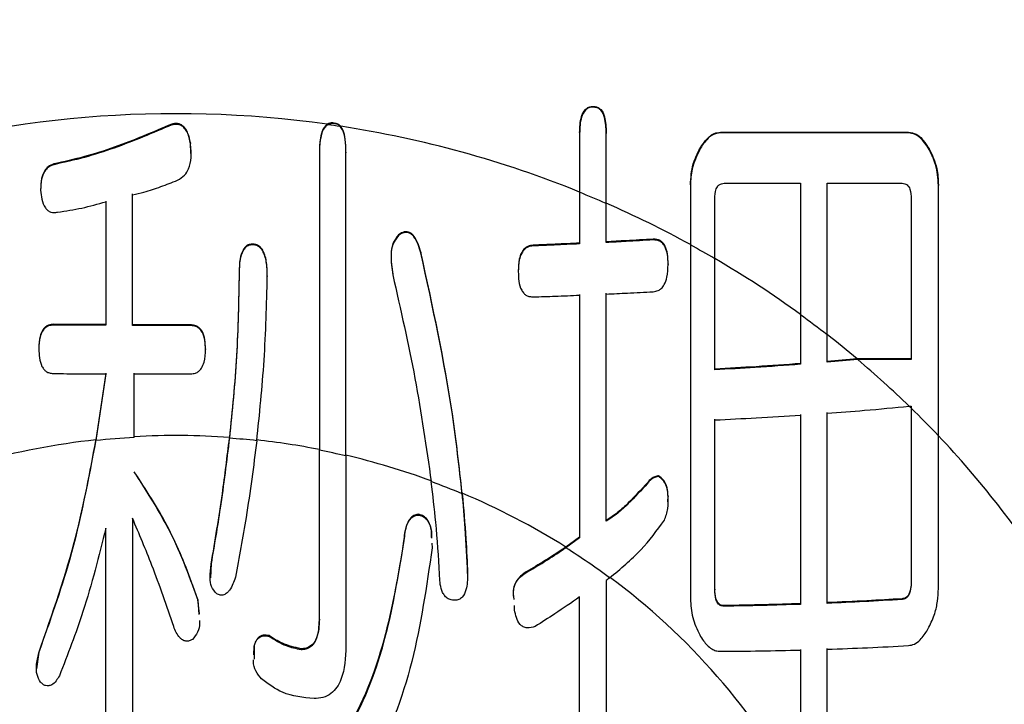
# Model space of a CAD drawing. Units: millimetres. Extents: x 210 to 8110, y 68 to 5608.
# Drawn here: x 2951 to 2955, y 4319 to 4323 of the extents above; entities that cross this region are included whole.
import ezdxf

# ---------------------------------------------------------------- set-up
doc = ezdxf.new("R2010")
doc.units = ezdxf.units.MM
doc.header["$LTSCALE"] = 5
doc.layers.add('熱源', color=214, linetype='Continuous', lineweight=9)
doc.styles.get("Standard").update_dxf_attribs({"font": 'txt', "bigfont": 'bigfont'})
doc.styles.add('ＭＳ ゴシック', font='txt')
doc.dimstyles.get("Standard").update_dxf_attribs({"dimtxt": 0.18, "dimasz": 0.18, "dimexe": 0.18, "dimexo": 0.0625, "dimgap": 0.09, "dimtad": 0, "dimtih": 1, "dimtoh": 1, "dimdec": 4, "dimzin": 0, "dimdsep": 46, "dimtxsty": 'Standard', "dimcen": 0.09, "dimadec": 0, "dimazin": 0, "dimtfac": 1, "dimtdec": 4, "dimtofl": 0, "dimtmove": 0, "dimatfit": 3, "dimfxl": 1, "dimtolj": 1, "dimtzin": 0, "dimarcsym": 0})

# ---------------------------------------------------------------- blocks, each defined once
blk = doc.blocks.new('*G68')
at = {"layer": '熱源', "color": 214, "linetype": 'Continuous', "lineweight": 30}
for p, q in [((2953.4538, 4322.2559), (2953.4538, 4322.2525)), ((2951.3882, 4322.1693), (2951.3882, 4322.1656)), ((2952.1776, 4322.1722), (2952.1523, 4322.1664)), ((2952.1776, 4322.1756), (2952.1776, 4322.1722)), ((2954.0773, 4322.1292), (2954.999, 4322.1292)), ((2954.0773, 4322.1292), (2954.0773, 4322.1258)), ((2954.999, 4322.1292), (2954.999, 4322.1258)), ((2953.3873, 4322.1274), (2953.3873, 4322.124)), ((2953.3873, 4322.124), (2953.3873, 4321.8352)), ((2953.5177, 4322.1274), (2953.5177, 4322.124)), ((2953.5177, 4321.7804), (2953.5177, 4322.124)), ((2954.999, 4322.1258), (2954.0773, 4322.1258)), ((2951.4822, 4322.0256), (2951.48, 4322.0782)), ((2951.48, 4322.0782), (2951.48, 4322.0745)), ((2953.9767, 4322.0489), (2953.9767, 4322.0455)), ((2955.1003, 4322.0489), (2955.1003, 4322.0455)), ((2952.1118, 4322.0299), (2952.1118, 4322.0263)), ((2952.2422, 4322.0325), (2952.2422, 4322.0288)), ((2950.8103, 4321.974), (2950.8103, 4321.9704)), ((2950.7457, 4321.8493), (2950.7457, 4321.8457)), ((2953.9305, 4321.8722), (2953.9305, 4321.8688)), ((2953.9305, 4321.8688), (2953.9305, 4321.5776)), ((2954.0963, 4321.8795), (2954.4704, 4321.8795)), ((2954.4704, 4321.8795), (2954.4704, 4321.2352)), ((2954.6008, 4321.8795), (2954.968, 4321.8795)), ((2954.6008, 4321.137), (2954.6008, 4321.8795)), ((2955.1459, 4321.8722), (2955.1459, 4321.8688)), ((2955.1459, 4320.6425), (2955.1459, 4321.8688)), ((2954.0501, 4321.5098), (2954.0501, 4321.8028)), ((2955.0123, 4321.8028), (2955.0123, 4321.0158)), ((2953.5177, 4321.5928), (2953.5177, 4321.7818)), ((2953.5177, 4321.5892), (2953.5177, 4321.7804)), ((2952.4992, 4321.6268), (2952.4992, 4321.6233)), ((2953.7475, 4321.6058), (2953.7475, 4321.6022)), ((2951.7832, 4321.5816), (2951.7832, 4321.5781)), ((2953.1601, 4321.5764), (2953.1601, 4321.5728)), ((2953.3873, 4321.5863), (2953.3873, 4321.5827)), ((2953.5177, 4321.5928), (2953.5177, 4321.5892)), ((2952.6093, 4321.5415), (2952.6093, 4321.538)), ((2953.8209, 4321.4847), (2953.8209, 4321.481)), ((2951.7187, 4321.4426), (2951.7187, 4321.4391)), ((2951.8567, 4321.4262), (2951.8567, 4321.4227)), ((2953.0866, 4321.4501), (2953.0866, 4321.4466)), ((2954.4704, 4321.2364), (2954.4704, 4320.9963)), ((2954.4704, 4321.2352), (2954.4704, 4320.9927)), ((2950.8103, 4321.1886), (2950.8103, 4321.1851)), ((2951.48, 4321.1865), (2951.48, 4321.183)), ((2954.6008, 4321.0065), (2954.6008, 4321.1381)), ((2954.6008, 4321.0029), (2954.6008, 4321.137)), ((2950.7368, 4321.0713), (2950.7368, 4321.0679)), ((2951.5534, 4321.0692), (2951.5534, 4321.0658)), ((2954.7475, 4321.0192), (2954.6008, 4321.0065)), ((2955.0123, 4321.0192), (2954.7475, 4321.0192)), ((2954.7504, 4321.0158), (2954.6008, 4321.0029)), ((2954.6008, 4321.0065), (2954.6008, 4321.0029)), ((2955.0123, 4321.0158), (2954.7504, 4321.0158)), ((2951.0654, 4320.9497), (2951.0162, 4320.6226)), ((2951.0654, 4320.9463), (2951.0162, 4320.6192)), ((2954.0501, 4320.9692), (2954.0501, 4320.9656)), ((2955.0027, 4320.7874), (2955.0123, 4320.7874)), ((2955.0123, 4320.7874), (2955.0123, 4320.7781)), ((2955.1459, 4319.8977), (2955.1459, 4320.6432)), ((2955.1459, 4319.8941), (2955.1459, 4320.6425)), ((2952.1118, 4319.7407), (2952.1118, 4320.5719)), ((2952.2422, 4320.5438), (2952.2422, 4319.6123)), ((2953.7747, 4320.4473), (2953.7747, 4320.4438)), ((2953.7197, 4320.4126), (2953.7197, 4320.4091)), ((2953.8205, 4320.3198), (2953.8209, 4320.3486)), ((2953.8209, 4320.3486), (2953.8209, 4320.3451)), ((2952.5998, 4320.2581), (2952.5998, 4320.2547)), ((2951.1958, 4320.2386), (2951.1958, 4318.5844)), ((2951.0654, 4318.5844), (2951.0654, 4320.1904)), ((2952.5264, 4320.1296), (2952.5264, 4320.1262)), ((2952.663, 4320.1169), (2952.6644, 4320.0941)), ((2953.3873, 4320.146), (2953.32, 4320.0973)), ((2953.3873, 4320.1425), (2953.32, 4320.0939)), ((2953.3873, 4320.146), (2953.3873, 4320.1425)), ((2951.5813, 4320.0172), (2951.5784, 4319.947)), ((2951.5813, 4320.0172), (2951.5813, 4320.0138)), ((2952.8385, 4319.969), (2952.8385, 4319.9656)), ((2953.1139, 4319.969), (2953.1139, 4319.9656)), ((2953.5177, 4319.9335), (2953.5177, 4318.7289)), ((2954.0501, 4319.8922), (2954.0501, 4319.8888)), ((2951.5241, 4319.7711), (2951.5167, 4319.8405)), ((2951.5167, 4319.8405), (2951.5167, 4319.8371)), ((2951.5167, 4319.8371), (2951.5216, 4319.7679)), ((2953.3873, 4318.8735), (2953.3873, 4319.8532)), ((2954.4704, 4319.8206), (2954.4704, 4319.8171)), ((2954.968, 4319.8446), (2954.968, 4319.8411)), ((2953.0683, 4319.7889), (2953.0677, 4319.8108)), ((2954.0963, 4319.8113), (2954.0963, 4319.8079)), ((2951.8655, 4319.6639), (2951.8655, 4319.6604)), ((2950.7368, 4319.5836), (2950.7254, 4319.5014)), ((2950.7368, 4319.5836), (2950.7368, 4319.5801)), ((2951.7902, 4319.5703), (2951.7921, 4319.6123)), ((2951.7921, 4319.6157), (2951.7919, 4319.5491)), ((2951.7921, 4319.6157), (2951.7921, 4319.6123)), ((2952.0219, 4319.5996), (2952.0219, 4319.5962))]:
    blk.add_line(p, q, dxfattribs=at)
for centre, radius, start, end in [((2951.4089, 4316.9171), 5.3032, 81.9693, 107.6483), ((2951.4119, 4316.9256), 5.2928, 81.2802, 81.9587), ((2951.4212, 4316.9741), 5.245, 67.9847, 81.2821), ((2951.4823, 4317.1249), 5.081, 66.3844, 67.9799), ((2951.4626, 4317.0802), 5.1312, 61.2515, 66.3888), ((2951.4658, 4317.0861), 5.1233, 59.7073, 61.245), ((2951.5178, 4317.1782), 5.0186, 53.9615, 59.6968), ((2951.5105, 4317.1676), 5.0306, 52.0985, 53.9577), ((2951.5512, 4317.2264), 4.96, 49.8781, 52.0594), ((2951.6017, 4317.2833), 4.8832, 45.8548, 49.8495), ((2950.1172, 4315.7642), 7.0078, 45.69186, 45.83122), ((2951.6436, 4317.3267), 4.8229, 43.4332, 45.6946), ((2951.4101, 4316.9724), 3.668, 93.2115, 96.165), ((2951.4088, 4316.9929), 3.6509, 85.8822, 93.2061), ((2951.7141, 4317.3936), 4.7262, 32.6369, 43.4384), ((2951.4002, 4317.0462), 3.597, 96.1285, 114.8679), ((2951.412, 4317.0269), 3.6133, 83.7557, 85.8899), ((2951.4097, 4317.0038), 3.6399, 78.8789, 83.7648), ((2951.4083, 4316.9969), 3.6436, 76.7706, 78.8686), ((2951.4215, 4317.0557), 3.5866, 69.7968, 76.7733), ((2951.4323, 4317.0816), 3.5554, 67.1692, 69.7961), ((2951.4548, 4317.1351), 3.5005, 57.8024, 67.19), ((2951.4917, 4317.1921), 3.4298, 53.4457, 57.7869), ((2951.5911, 4317.3137), 3.2756, 28.4745, 53.6109)]:
    blk.add_arc(centre, radius, start, end, dxfattribs=at)
for points, knots in [([(2953.3873, 4322.1274), (2953.3881, 4322.1539), (2953.3894, 4322.1936), (2953.4093, 4322.2375), (2953.4324, 4322.2544), (2953.4467, 4322.2554), (2953.4538, 4322.2559)], [0, 0, 0, 0, 0.500785, 0.749839, 0.875007, 1, 1, 1, 1]), ([(2953.4538, 4322.2525), (2953.4467, 4322.252), (2953.4324, 4322.251), (2953.4092, 4322.2341), (2953.3894, 4322.1902), (2953.3882, 4322.1505), (2953.3873, 4322.124)], [0, 0, 0, 0, 0.124982, 0.250152, 0.499287, 1, 1, 1, 1]), ([(2953.4538, 4322.2559), (2953.4608, 4322.2553), (2953.4749, 4322.2541), (2953.4975, 4322.2368), (2953.516, 4322.193), (2953.517, 4322.1537), (2953.5177, 4322.1274)], [0, 0, 0, 0, 0.124672, 0.250081, 0.499389, 1, 1, 1, 1]), ([(2953.5177, 4322.124), (2953.517, 4322.1502), (2953.516, 4322.1895), (2953.4975, 4322.2334), (2953.4749, 4322.2507), (2953.4608, 4322.2519), (2953.4538, 4322.2525)], [0, 0, 0, 0, 0.500552, 0.749872, 0.875338, 1, 1, 1, 1]), ([(2951.3882, 4322.1693), (2951.295, 4322.1295), (2951.1548, 4322.0695), (2950.9604, 4322.0075), (2950.8604, 4321.9851), (2950.8103, 4321.974)], [0, 0, 0, 0, 0.497003, 0.747946, 1, 1, 1, 1]), ([(2951.3882, 4322.1656), (2951.295, 4322.1258), (2951.1548, 4322.0659), (2950.9604, 4322.0039), (2950.8604, 4321.9815), (2950.8103, 4321.9704)], [0, 0, 0, 0, 0.497, 0.747949, 1, 1, 1, 1]), ([(2951.48, 4322.0782), (2951.4768, 4322.0935), (2951.4716, 4322.1179), (2951.4569, 4322.147), (2951.441, 4322.1628), (2951.4242, 4322.1712), (2951.4064, 4322.1724), (2951.3945, 4322.1704), (2951.3882, 4322.1693)], [0, 0, 0, 0, 0.3133576, 0.5023591, 0.6460654, 0.7585199, 0.8714064, 1, 1, 1, 1]), ([(2951.48, 4322.0745), (2951.4768, 4322.0898), (2951.4716, 4322.1143), (2951.457, 4322.1433), (2951.441, 4322.1591), (2951.4242, 4322.1675), (2951.4063, 4322.1687), (2951.3945, 4322.1667), (2951.3882, 4322.1656)], [0, 0, 0, 0, 0.313061, 0.502272, 0.645987, 0.758493, 0.871436, 1, 1, 1, 1]), ([(2952.1498, 4322.1683), (2952.1445, 4322.1632), (2952.1315, 4322.1506), (2952.1198, 4322.1183), (2952.113, 4322.0771), (2952.1122, 4322.0457), (2952.1118, 4322.0299)], [0, 0, 0, 0, 0.149188, 0.364154, 0.678584, 1, 1, 1, 1]), ([(2952.1523, 4322.1664), (2952.1467, 4322.1615), (2952.1335, 4322.1501), (2952.1154, 4322.1057), (2952.1126, 4322.0626), (2952.1119, 4322.0298), (2952.1118, 4322.0263)], [0, 0, 0, 0, 0.146885, 0.344472, 0.930624, 1, 1, 1, 1]), ([(2952.1776, 4322.1756), (2952.1727, 4322.1754), (2952.1628, 4322.175), (2952.1542, 4322.1705), (2952.1498, 4322.1683)], [0, 0, 0, 0, 0.500241, 1, 1, 1, 1]), ([(2952.1776, 4322.1756), (2952.1847, 4322.1751), (2952.1988, 4322.174), (2952.2108, 4322.1647), (2952.2157, 4322.1591), (2952.2162, 4322.1585)], [0, 0, 0, 0, 0.474437, 0.948148, 1, 1, 1, 1]), ([(2952.2143, 4322.1572), (2952.2091, 4322.1618), (2952.1988, 4322.1708), (2952.1847, 4322.1717), (2952.1776, 4322.1722)], [0, 0, 0, 0, 0.499469, 1, 1, 1, 1]), ([(2952.2422, 4322.0288), (2952.2416, 4322.0503), (2952.2407, 4322.0859), (2952.232, 4322.1306), (2952.2192, 4322.1499), (2952.2143, 4322.1572)], [0, 0, 0, 0, 0.483863, 0.802672, 1, 1, 1, 1]), ([(2952.2422, 4322.0325), (2952.2416, 4322.0535), (2952.2407, 4322.0893), (2952.2323, 4322.133), (2952.2203, 4322.152), (2952.2162, 4322.1585)], [0, 0, 0, 0, 0.485719, 0.823821, 1, 1, 1, 1]), ([(2953.9767, 4322.0489), (2953.9902, 4322.0696), (2954.0091, 4322.0984), (2954.0465, 4322.126), (2954.0671, 4322.1281), (2954.0773, 4322.1292)], [0, 0, 0, 0, 0.558848, 0.780085, 1, 1, 1, 1]), ([(2954.999, 4322.1292), (2955.012, 4322.1272), (2955.0381, 4322.1233), (2955.0728, 4322.0919), (2955.0899, 4322.0652), (2955.1003, 4322.0489)], [0, 0, 0, 0, 0.278091, 0.560157, 1, 1, 1, 1]), ([(2954.0773, 4322.1258), (2954.0644, 4322.1238), (2954.0384, 4322.1199), (2954.0042, 4322.0882), (2953.9871, 4322.0617), (2953.9767, 4322.0455)], [0, 0, 0, 0, 0.277909, 0.560249, 1, 1, 1, 1]), ([(2955.1003, 4322.0455), (2955.0868, 4322.0663), (2955.0679, 4322.0954), (2955.0298, 4322.1225), (2955.0093, 4322.1247), (2954.999, 4322.1258)], [0, 0, 0, 0, 0.558949, 0.780061, 1, 1, 1, 1]), ([(2951.4161, 4321.8943), (2951.4287, 4321.9015), (2951.4518, 4321.9148), (2951.4749, 4321.9553), (2951.4865, 4322.009), (2951.4823, 4322.0513), (2951.48, 4322.0745)], [0, 0, 0, 0, 0.208063, 0.38261, 0.660914, 1, 1, 1, 1]), ([(2953.9305, 4321.8722), (2953.9326, 4321.9068), (2953.9365, 4321.9685), (2953.9644, 4322.0243), (2953.9767, 4322.0489)], [0, 0, 0, 0, 0.559869, 1, 1, 1, 1]), ([(2953.9767, 4322.0455), (2953.9617, 4322.0139), (2953.9348, 4321.9575), (2953.9318, 4321.8959), (2953.9305, 4321.8688)], [0, 0, 0, 0, 0.559489, 1, 1, 1, 1]), ([(2955.1003, 4322.0489), (2955.1151, 4322.0173), (2955.1416, 4321.9608), (2955.1446, 4321.8993), (2955.1459, 4321.8722)], [0, 0, 0, 0, 0.559762, 1, 1, 1, 1]), ([(2955.1459, 4321.8688), (2955.1437, 4321.9033), (2955.1398, 4321.965), (2955.1124, 4322.0209), (2955.1003, 4322.0455)], [0, 0, 0, 0, 0.5599769, 1, 1, 1, 1]), ([(2952.1118, 4322.0299), (2952.1118, 4322.0084), (2952.1118, 4321.613), (2952.1118, 4321.116), (2952.1118, 4320.6687), (2952.1118, 4320.5754)], [0, 0, 0, 0, 0.043485, 0.80043, 1, 1, 1, 1]), ([(2952.1118, 4322.0263), (2952.1118, 4321.6291), (2952.1118, 4321.1328), (2952.1118, 4320.6653), (2952.1118, 4320.5719)], [0, 0, 0, 0, 0.800355, 1, 1, 1, 1]), ([(2952.2422, 4320.5472), (2952.2422, 4320.6279), (2952.2422, 4321.1046), (2952.2422, 4321.6115), (2952.2422, 4322.0325)], [0, 0, 0, 0, 0.169359, 1, 1, 1, 1]), ([(2952.2422, 4320.5438), (2952.2422, 4320.6245), (2952.2422, 4321.1011), (2952.2422, 4321.6079), (2952.2422, 4322.0288)], [0, 0, 0, 0, 0.169357, 1, 1, 1, 1]), ([(2950.8103, 4321.974), (2950.8006, 4321.9703), (2950.783, 4321.9638), (2950.762, 4321.9376), (2950.747, 4321.8994), (2950.7462, 4321.8672), (2950.7457, 4321.8493)], [0, 0, 0, 0, 0.200901, 0.364379, 0.64737, 1, 1, 1, 1]), ([(2950.8103, 4321.9704), (2950.8006, 4321.9667), (2950.7831, 4321.9602), (2950.762, 4321.934), (2950.747, 4321.8958), (2950.7462, 4321.8636), (2950.7457, 4321.8457)], [0, 0, 0, 0, 0.200982, 0.364453, 0.647392, 1, 1, 1, 1]), ([(2951.1958, 4321.8235), (2951.2146, 4321.8277), (2951.2617, 4321.838), (2951.3352, 4321.8621), (2951.3891, 4321.8836), (2951.4161, 4321.8943)], [0, 0, 0, 0, 0.2493331, 0.6238137, 1, 1, 1, 1]), ([(2950.7457, 4321.8457), (2950.7473, 4321.8308), (2950.7505, 4321.8009), (2950.7623, 4321.7658), (2950.7802, 4321.7455), (2950.7954, 4321.7374), (2950.8122, 4321.7355), (2950.823, 4321.7371), (2950.8286, 4321.738)], [0, 0, 0, 0, 0.285716, 0.57352, 0.683477, 0.79443, 0.89111, 1, 1, 1, 1]), ([(2954.0501, 4321.8028), (2954.0507, 4321.8195), (2954.0514, 4321.8403), (2954.0624, 4321.8629), (2954.071, 4321.8727), (2954.0832, 4321.8781), (2954.0919, 4321.879), (2954.0963, 4321.8795)], [0, 0, 0, 0, 0.498246, 0.62409, 0.750726, 0.873099, 1, 1, 1, 1]), ([(2954.968, 4321.8795), (2954.9724, 4321.879), (2954.981, 4321.8781), (2954.9929, 4321.8723), (2955.001, 4321.8624), (2955.0116, 4321.84), (2955.012, 4321.8193), (2955.0123, 4321.8028)], [0, 0, 0, 0, 0.1271224, 0.2491271, 0.3759773, 0.5022681, 1, 1, 1, 1]), ([(2951.0654, 4321.7924), (2951.0654, 4321.694), (2951.0654, 4321.4907), (2951.0654, 4321.2905), (2951.0654, 4321.1871)], [0, 0, 0, 0, 0.483821, 1, 1, 1, 1]), ([(2951.1958, 4321.1867), (2951.1958, 4321.2957), (2951.1958, 4321.5074), (2951.1958, 4321.7226), (2951.1958, 4321.8271)], [0, 0, 0, 0, 0.514442, 1, 1, 1, 1]), ([(2951.1958, 4321.1833), (2951.1958, 4321.2882), (2951.1958, 4321.4999), (2951.1958, 4321.715), (2951.1958, 4321.8235)], [0, 0, 0, 0, 0.49551, 1, 1, 1, 1]), ([(2953.3873, 4321.8367), (2953.3873, 4321.8311), (2953.3873, 4321.7476), (2953.3873, 4321.6641), (2953.3873, 4321.5863)], [0, 0, 0, 0, 0.067455, 1, 1, 1, 1]), ([(2953.3873, 4321.8352), (2953.3873, 4321.829), (2953.3873, 4321.7448), (2953.3873, 4321.6606), (2953.3873, 4321.5827)], [0, 0, 0, 0, 0.074194, 1, 1, 1, 1]), ([(2950.8286, 4321.738), (2950.8486, 4321.7409), (2950.8886, 4321.7468), (2950.9682, 4321.7612), (2951.0265, 4321.7777), (2951.0654, 4321.7888)], [0, 0, 0, 0, 0.2501, 0.500276, 1, 1, 1, 1]), ([(2951.0654, 4321.7888), (2951.0654, 4321.6862), (2951.0654, 4321.4829), (2951.0654, 4321.2828), (2951.0654, 4321.1837)], [0, 0, 0, 0, 0.504877, 1, 1, 1, 1]), ([(2952.4992, 4321.6268), (2952.489, 4321.6131), (2952.4681, 4321.5849), (2952.4595, 4321.516), (2952.4667, 4321.4664), (2952.4713, 4321.434)], [0, 0, 0, 0, 0.24966, 0.511582, 1, 1, 1, 1]), ([(2952.4992, 4321.6233), (2952.489, 4321.6095), (2952.4681, 4321.5813), (2952.4595, 4321.5125), (2952.4667, 4321.4628), (2952.4713, 4321.4305)], [0, 0, 0, 0, 0.2497082, 0.5116159, 1, 1, 1, 1]), ([(2952.6093, 4321.5415), (2952.6008, 4321.5695), (2952.5906, 4321.6029), (2952.5645, 4321.6337), (2952.5499, 4321.6412), (2952.5344, 4321.6429), (2952.5167, 4321.639), (2952.5059, 4321.6315), (2952.4992, 4321.6268)], [0, 0, 0, 0, 0.499621, 0.595328, 0.692243, 0.775944, 0.860871, 1, 1, 1, 1]), ([(2952.6093, 4321.538), (2952.6008, 4321.566), (2952.5906, 4321.5994), (2952.5645, 4321.6302), (2952.5499, 4321.6376), (2952.5344, 4321.6393), (2952.5166, 4321.6354), (2952.5059, 4321.6279), (2952.4992, 4321.6233)], [0, 0, 0, 0, 0.499693, 0.595409, 0.692331, 0.776026, 0.860938, 1, 1, 1, 1]), ([(2953.7475, 4321.6058), (2953.7036, 4321.6032), (2953.6271, 4321.5986), (2953.5504, 4321.5945), (2953.5177, 4321.5928)], [0, 0, 0, 0, 0.574476, 1, 1, 1, 1]), ([(2953.7475, 4321.6022), (2953.7033, 4321.5995), (2953.6268, 4321.5949), (2953.5501, 4321.5909), (2953.5177, 4321.5892)], [0, 0, 0, 0, 0.57794, 1, 1, 1, 1]), ([(2953.8209, 4321.4847), (2953.8205, 4321.5011), (2953.8196, 4321.53), (2953.8107, 4321.5657), (2953.7969, 4321.5872), (2953.7829, 4321.5996), (2953.7658, 4321.6049), (2953.7539, 4321.6055), (2953.7475, 4321.6058)], [0, 0, 0, 0, 0.304203, 0.537082, 0.671231, 0.775418, 0.880292, 1, 1, 1, 1]), ([(2953.8209, 4321.481), (2953.8205, 4321.4974), (2953.8196, 4321.5264), (2953.8107, 4321.562), (2953.7969, 4321.5836), (2953.7829, 4321.5959), (2953.7658, 4321.6012), (2953.7539, 4321.6018), (2953.7475, 4321.6022)], [0, 0, 0, 0, 0.304058, 0.537058, 0.671226, 0.775463, 0.880345, 1, 1, 1, 1]), ([(2951.7832, 4321.5816), (2951.7759, 4321.5809), (2951.7634, 4321.5797), (2951.7475, 4321.568), (2951.7327, 4321.5451), (2951.7194, 4321.5022), (2951.7189, 4321.4649), (2951.7187, 4321.4426)], [0, 0, 0, 0, 0.126949, 0.21669, 0.337637, 0.603867, 1, 1, 1, 1]), ([(2951.7832, 4321.5781), (2951.7759, 4321.5774), (2951.7634, 4321.5762), (2951.7475, 4321.5644), (2951.7327, 4321.5416), (2951.7194, 4321.4987), (2951.7189, 4321.4614), (2951.7187, 4321.4391)], [0, 0, 0, 0, 0.126963, 0.216716, 0.337609, 0.603884, 1, 1, 1, 1]), ([(2951.8567, 4321.4262), (2951.8563, 4321.4421), (2951.8555, 4321.4787), (2951.8478, 4321.5235), (2951.8325, 4321.5555), (2951.8186, 4321.5715), (2951.8014, 4321.58), (2951.7891, 4321.5811), (2951.7832, 4321.5816)], [0, 0, 0, 0, 0.252175, 0.580257, 0.707444, 0.807737, 0.90884, 1, 1, 1, 1]), ([(2951.8567, 4321.4227), (2951.8563, 4321.4386), (2951.8555, 4321.4752), (2951.8478, 4321.52), (2951.8325, 4321.552), (2951.8186, 4321.568), (2951.8014, 4321.5766), (2951.7891, 4321.5776), (2951.7832, 4321.5781)], [0, 0, 0, 0, 0.252208, 0.580336, 0.707469, 0.807772, 0.908846, 1, 1, 1, 1]), ([(2953.1601, 4321.5764), (2953.1512, 4321.5751), (2953.1362, 4321.5729), (2953.1162, 4321.5601), (2953.1004, 4321.5385), (2953.0881, 4321.5005), (2953.0872, 4321.4694), (2953.0866, 4321.4501)], [0, 0, 0, 0, 0.16302, 0.277046, 0.426801, 0.646419, 1, 1, 1, 1]), ([(2953.1601, 4321.5728), (2953.1512, 4321.5715), (2953.1362, 4321.5693), (2953.1162, 4321.5565), (2953.1004, 4321.5349), (2953.0881, 4321.497), (2953.0872, 4321.4658), (2953.0866, 4321.4466)], [0, 0, 0, 0, 0.163041, 0.277083, 0.426762, 0.646336, 1, 1, 1, 1]), ([(2953.3873, 4321.5863), (2953.3472, 4321.5844), (2953.2715, 4321.5809), (2953.1957, 4321.5778), (2953.1601, 4321.5764)], [0, 0, 0, 0, 0.530448, 1, 1, 1, 1]), ([(2953.3873, 4321.5827), (2953.3458, 4321.5808), (2953.2701, 4321.5773), (2953.1943, 4321.5742), (2953.1601, 4321.5728)], [0, 0, 0, 0, 0.548509, 1, 1, 1, 1]), ([(2953.9305, 4321.5789), (2953.9305, 4321.4704), (2953.9305, 4321.2213), (2953.9305, 4320.6363), (2953.9305, 4320.1746), (2953.9305, 4319.8484)], [0, 0, 0, 0, 0.184544, 0.423796, 1, 1, 1, 1]), ([(2953.9305, 4321.5776), (2953.9305, 4321.3339), (2953.9305, 4320.7445), (2953.9305, 4320.1775), (2953.9305, 4319.8449)], [0, 0, 0, 0, 0.413463, 1, 1, 1, 1]), ([(2952.8118, 4320.3619), (2952.7974, 4320.491), (2952.7541, 4320.8781), (2952.6672, 4321.2762), (2952.6093, 4321.5415)], [0, 0, 0, 0, 0.333562, 1, 1, 1, 1]), ([(2952.8118, 4320.3585), (2952.7974, 4320.4876), (2952.7541, 4320.8747), (2952.6672, 4321.2727), (2952.6093, 4321.538)], [0, 0, 0, 0, 0.3335725, 1, 1, 1, 1]), ([(2954.0501, 4320.9692), (2954.0501, 4321.1017), (2954.0501, 4321.282), (2954.0501, 4321.4632), (2954.0501, 4321.5111)], [0, 0, 0, 0, 0.7354059, 1, 1, 1, 1]), ([(2954.0501, 4320.9656), (2954.0501, 4321.0982), (2954.0501, 4321.2792), (2954.0501, 4321.4612), (2954.0501, 4321.5098)], [0, 0, 0, 0, 0.73268, 1, 1, 1, 1]), ([(2953.7475, 4321.3483), (2953.756, 4321.3497), (2953.7705, 4321.3519), (2953.79, 4321.3643), (2953.806, 4321.3866), (2953.8195, 4321.4266), (2953.8204, 4321.4603), (2953.8209, 4321.481)], [0, 0, 0, 0, 0.153164, 0.25985, 0.403586, 0.632493, 1, 1, 1, 1]), ([(2951.7187, 4321.4426), (2951.7161, 4321.3059), (2951.7109, 4321.0308), (2951.6843, 4320.767), (2951.671, 4320.6343)], [0, 0, 0, 0, 0.4969288, 1, 1, 1, 1]), ([(2951.7187, 4321.4391), (2951.7161, 4321.3024), (2951.7109, 4321.0273), (2951.6843, 4320.7636), (2951.671, 4320.6309)], [0, 0, 0, 0, 0.496938, 1, 1, 1, 1]), ([(2951.805, 4320.6188), (2951.8186, 4320.7492), (2951.8458, 4321.0115), (2951.853, 4321.2851), (2951.8567, 4321.4227)], [0, 0, 0, 0, 0.497034, 1, 1, 1, 1]), ([(2952.4713, 4321.4305), (2952.51, 4321.2609), (2952.5877, 4320.9196), (2952.6359, 4320.5861), (2952.6602, 4320.4183)], [0, 0, 0, 0, 0.496851, 1, 1, 1, 1]), ([(2953.0866, 4321.4466), (2953.0871, 4321.4312), (2953.0879, 4321.4001), (2953.0975, 4321.3627), (2953.1133, 4321.34), (2953.1268, 4321.3288), (2953.1431, 4321.3241), (2953.1542, 4321.3233), (2953.1601, 4321.3229)], [0, 0, 0, 0, 0.284955, 0.57331, 0.694632, 0.793346, 0.892497, 1, 1, 1, 1]), ([(2953.1601, 4321.3229), (2953.1959, 4321.3241), (2953.2717, 4321.3267), (2953.3474, 4321.3297), (2953.3873, 4321.3313)], [0, 0, 0, 0, 0.472575, 1, 1, 1, 1]), ([(2953.3873, 4321.3349), (2953.3873, 4321.1358), (2953.3873, 4320.7318), (2953.3873, 4320.3432), (2953.3873, 4320.146)], [0, 0, 0, 0, 0.4925118, 1, 1, 1, 1]), ([(2953.3873, 4321.3313), (2953.3873, 4321.21), (2953.3873, 4321.0089), (2953.3873, 4320.6097), (2953.3873, 4320.3377), (2953.3873, 4320.1425)], [0, 0, 0, 0, 0.300255, 0.497824, 1, 1, 1, 1]), ([(2953.5177, 4321.3369), (2953.5524, 4321.3385), (2953.6291, 4321.3421), (2953.7056, 4321.3461), (2953.7475, 4321.3483)], [0, 0, 0, 0, 0.451808, 1, 1, 1, 1]), ([(2953.5177, 4320.228), (2953.5177, 4320.4133), (2953.5177, 4320.7781), (2953.5177, 4321.155), (2953.5177, 4321.3405)], [0, 0, 0, 0, 0.507907, 1, 1, 1, 1]), ([(2953.5177, 4320.2246), (2953.5177, 4320.4078), (2953.5177, 4320.7725), (2953.5177, 4321.1493), (2953.5177, 4321.3369)], [0, 0, 0, 0, 0.502192, 1, 1, 1, 1]), ([(2950.8103, 4321.1886), (2950.8016, 4321.1877), (2950.7869, 4321.1863), (2950.7673, 4321.1756), (2950.7519, 4321.157), (2950.7383, 4321.1214), (2950.7374, 4321.0911), (2950.7368, 4321.0713)], [0, 0, 0, 0, 0.16382, 0.275208, 0.416506, 0.618968, 1, 1, 1, 1]), ([(2950.8103, 4321.1851), (2950.8016, 4321.1843), (2950.7869, 4321.1829), (2950.7673, 4321.1722), (2950.7519, 4321.1535), (2950.7383, 4321.1179), (2950.7374, 4321.0876), (2950.7368, 4321.0679)], [0, 0, 0, 0, 0.163826, 0.275219, 0.416459, 0.619022, 1, 1, 1, 1]), ([(2951.0654, 4321.1871), (2951.0223, 4321.1873), (2950.9372, 4321.1877), (2950.8522, 4321.1883), (2950.8103, 4321.1886)], [0, 0, 0, 0, 0.507194, 1, 1, 1, 1]), ([(2951.0654, 4321.1837), (2951.0229, 4321.1839), (2950.9379, 4321.1842), (2950.8529, 4321.1848), (2950.8103, 4321.1851)], [0, 0, 0, 0, 0.499075, 1, 1, 1, 1]), ([(2951.48, 4321.1865), (2951.4326, 4321.1865), (2951.3378, 4321.1864), (2951.2431, 4321.1866), (2951.1958, 4321.1867)], [0, 0, 0, 0, 0.500954, 1, 1, 1, 1]), ([(2951.48, 4321.183), (2951.4327, 4321.183), (2951.3379, 4321.183), (2951.2432, 4321.1832), (2951.1958, 4321.1833)], [0, 0, 0, 0, 0.4998792, 1, 1, 1, 1]), ([(2951.5534, 4321.0692), (2951.553, 4321.0836), (2951.5521, 4321.1126), (2951.5426, 4321.1481), (2951.5261, 4321.1699), (2951.51, 4321.1816), (2951.4938, 4321.1849), (2951.4833, 4321.1861), (2951.48, 4321.1865)], [0, 0, 0, 0, 0.2810781, 0.5656342, 0.6933944, 0.8006898, 0.9369375, 1, 1, 1, 1]), ([(2951.5534, 4321.0658), (2951.553, 4321.0802), (2951.5521, 4321.1092), (2951.5425, 4321.1447), (2951.5261, 4321.1665), (2951.51, 4321.1782), (2951.4938, 4321.1815), (2951.4833, 4321.1826), (2951.48, 4321.183)], [0, 0, 0, 0, 0.281035, 0.565555, 0.693408, 0.800665, 0.93693, 1, 1, 1, 1]), ([(2950.7368, 4321.0679), (2950.7373, 4321.0535), (2950.7381, 4321.0245), (2950.7471, 4320.9891), (2950.7623, 4320.9664), (2950.7762, 4320.9543), (2950.793, 4320.9491), (2950.8045, 4320.9478), (2950.8103, 4320.9472)], [0, 0, 0, 0, 0.2748153, 0.5525262, 0.680783, 0.785942, 0.8915866, 1, 1, 1, 1]), ([(2951.48, 4320.9459), (2951.4884, 4320.9467), (2951.5024, 4320.948), (2951.5214, 4320.9578), (2951.5368, 4320.9761), (2951.552, 4321.0125), (2951.5529, 4321.0446), (2951.5534, 4321.0658)], [0, 0, 0, 0, 0.154417, 0.258277, 0.391235, 0.59825, 1, 1, 1, 1]), ([(2954.4704, 4320.9963), (2954.3981, 4320.9911), (2954.2585, 4320.981), (2954.1178, 4320.973), (2954.0501, 4320.9692)], [0, 0, 0, 0, 0.51857, 1, 1, 1, 1]), ([(2954.4704, 4320.9927), (2954.3964, 4320.9874), (2954.2569, 4320.9773), (2954.1162, 4320.9694), (2954.0501, 4320.9656)], [0, 0, 0, 0, 0.530324, 1, 1, 1, 1]), ([(2950.8103, 4320.9472), (2950.8528, 4320.947), (2950.9378, 4320.9466), (2951.0229, 4320.9464), (2951.0654, 4320.9463)], [0, 0, 0, 0, 0.500067, 1, 1, 1, 1]), ([(2951.2047, 4320.638), (2951.2047, 4320.6616), (2951.2047, 4320.7642), (2951.2047, 4320.8688), (2951.2047, 4320.9495)], [0, 0, 0, 0, 0.2292066, 1, 1, 1, 1]), ([(2951.2047, 4320.946), (2951.2505, 4320.946), (2951.3423, 4320.9459), (2951.4341, 4320.9459), (2951.48, 4320.9459)], [0, 0, 0, 0, 0.499987, 1, 1, 1, 1]), ([(2951.2047, 4320.6346), (2951.2047, 4320.6574), (2951.2047, 4320.76), (2951.2047, 4320.8646), (2951.2047, 4320.946)], [0, 0, 0, 0, 0.221936, 1, 1, 1, 1]), ([(2954.6008, 4320.7532), (2954.6621, 4320.7578), (2954.7969, 4320.768), (2954.93, 4320.7805), (2955.0027, 4320.7874)], [0, 0, 0, 0, 0.454099, 1, 1, 1, 1]), ([(2955.0123, 4320.7789), (2955.0123, 4320.6347), (2955.0123, 4320.3504), (2955.0123, 4320.07), (2955.0123, 4319.9319)], [0, 0, 0, 0, 0.507529, 1, 1, 1, 1]), ([(2955.0123, 4320.7781), (2955.0123, 4320.6329), (2955.0123, 4320.3478), (2955.0123, 4320.0665), (2955.0123, 4319.9284)], [0, 0, 0, 0, 0.509016, 1, 1, 1, 1]), ([(2954.0501, 4320.7204), (2954.1179, 4320.7237), (2954.2585, 4320.7306), (2954.3982, 4320.7394), (2954.4704, 4320.744)], [0, 0, 0, 0, 0.482366, 1, 1, 1, 1]), ([(2954.4704, 4320.7476), (2954.4704, 4320.5937), (2954.4704, 4320.2814), (2954.4704, 4319.9756), (2954.4704, 4319.8206)], [0, 0, 0, 0, 0.4930174, 1, 1, 1, 1]), ([(2954.4704, 4320.744), (2954.4704, 4320.5873), (2954.4704, 4320.2751), (2954.4704, 4319.9694), (2954.4704, 4319.8171)], [0, 0, 0, 0, 0.501927, 1, 1, 1, 1]), ([(2954.6008, 4319.8255), (2954.6008, 4319.9805), (2954.6008, 4320.2879), (2954.6008, 4320.6013), (2954.6008, 4320.7568)], [0, 0, 0, 0, 0.50412, 1, 1, 1, 1]), ([(2954.6008, 4319.822), (2954.6008, 4319.9747), (2954.6008, 4320.2821), (2954.6008, 4320.5954), (2954.6008, 4320.7532)], [0, 0, 0, 0, 0.4967382, 1, 1, 1, 1]), ([(2954.0501, 4319.8922), (2954.0501, 4320.0325), (2954.0501, 4320.3065), (2954.0501, 4320.587), (2954.0501, 4320.7239)], [0, 0, 0, 0, 0.5120345, 1, 1, 1, 1]), ([(2954.0501, 4319.8888), (2954.0501, 4320.0257), (2954.0501, 4320.2997), (2954.0501, 4320.5802), (2954.0501, 4320.7204)], [0, 0, 0, 0, 0.4999736, 1, 1, 1, 1]), ([(2951.671, 4320.6343), (2951.6568, 4320.5188), (2951.6315, 4320.3125), (2951.5966, 4320.1074), (2951.5813, 4320.0172)], [0, 0, 0, 0, 0.560015, 1, 1, 1, 1]), ([(2951.0162, 4320.6226), (2950.9788, 4320.4251), (2950.9118, 4320.0723), (2950.7903, 4319.7329), (2950.7368, 4319.5836)], [0, 0, 0, 0, 0.560032, 1, 1, 1, 1]), ([(2950.7368, 4319.5801), (2950.8033, 4319.7707), (2950.9221, 4320.1111), (2950.9875, 4320.4639), (2951.0162, 4320.6192)], [0, 0, 0, 0, 0.559869, 1, 1, 1, 1]), ([(2951.5813, 4320.0138), (2951.6006, 4320.1286), (2951.6351, 4320.3338), (2951.66, 4320.5401), (2951.671, 4320.6309)], [0, 0, 0, 0, 0.559988, 1, 1, 1, 1]), ([(2951.805, 4320.6188), (2951.7889, 4320.4934), (2951.76, 4320.2694), (2951.7186, 4320.0473), (2951.7003, 4319.9495)], [0, 0, 0, 0, 0.560006, 1, 1, 1, 1]), ([(2951.5167, 4319.8405), (2951.4714, 4319.9632), (2951.3904, 4320.1824), (2951.2614, 4320.3799), (2951.2047, 4320.4669)], [0, 0, 0, 0, 0.5598737, 1, 1, 1, 1]), ([(2951.2047, 4320.4635), (2951.2761, 4320.3522), (2951.4036, 4320.1535), (2951.4822, 4319.9338), (2951.5167, 4319.8371)], [0, 0, 0, 0, 0.5599752, 1, 1, 1, 1]), ([(2953.7747, 4320.4473), (2953.7685, 4320.4459), (2953.756, 4320.4432), (2953.7359, 4320.4323), (2953.7257, 4320.4199), (2953.7197, 4320.4126)], [0, 0, 0, 0, 0.283844, 0.571633, 1, 1, 1, 1]), ([(2953.7747, 4320.4438), (2953.7685, 4320.4425), (2953.756, 4320.4398), (2953.7359, 4320.4289), (2953.7257, 4320.4165), (2953.7197, 4320.4091)], [0, 0, 0, 0, 0.283868, 0.57158, 1, 1, 1, 1]), ([(2953.8209, 4320.3486), (2953.8204, 4320.3581), (2953.8189, 4320.3811), (2953.8083, 4320.4165), (2953.7877, 4320.437), (2953.7762, 4320.4461), (2953.7747, 4320.4473)], [0, 0, 0, 0, 0.254775, 0.612614, 0.951229, 1, 1, 1, 1]), ([(2953.8209, 4320.3451), (2953.8204, 4320.3547), (2953.8189, 4320.3777), (2953.8083, 4320.413), (2953.7878, 4320.4336), (2953.7762, 4320.4427), (2953.7747, 4320.4438)], [0, 0, 0, 0, 0.254799, 0.612666, 0.951304, 1, 1, 1, 1]), ([(2952.7011, 4319.9656), (2952.6958, 4320.0503), (2952.6862, 4320.2015), (2952.6681, 4320.352), (2952.6602, 4320.4183)], [0, 0, 0, 0, 0.559981, 1, 1, 1, 1]), ([(2953.7197, 4320.4126), (2953.6889, 4320.3792), (2953.6425, 4320.329), (2953.576, 4320.2661), (2953.5372, 4320.2408), (2953.5177, 4320.228)], [0, 0, 0, 0, 0.496274, 0.74663, 1, 1, 1, 1]), ([(2953.7197, 4320.4091), (2953.6889, 4320.3758), (2953.6425, 4320.3256), (2953.576, 4320.2627), (2953.5372, 4320.2373), (2953.5177, 4320.2246)], [0, 0, 0, 0, 0.496294, 0.746624, 1, 1, 1, 1]), ([(2952.8385, 4319.969), (2952.8352, 4320.0425), (2952.8293, 4320.1736), (2952.8172, 4320.3044), (2952.8118, 4320.3619)], [0, 0, 0, 0, 0.5600081, 1, 1, 1, 1]), ([(2952.8118, 4320.3585), (2952.8185, 4320.2852), (2952.8303, 4320.1545), (2952.836, 4320.0233), (2952.8385, 4319.9656)], [0, 0, 0, 0, 0.5599966, 1, 1, 1, 1]), ([(2953.8026, 4320.2289), (2953.8061, 4320.2382), (2953.8132, 4320.2569), (2953.8238, 4320.2955), (2953.8221, 4320.3253), (2953.8209, 4320.3451)], [0, 0, 0, 0, 0.250725, 0.501957, 1, 1, 1, 1]), ([(2952.5998, 4320.2581), (2952.5927, 4320.2575), (2952.5784, 4320.2562), (2952.555, 4320.2393), (2952.533, 4320.1962), (2952.5291, 4320.1562), (2952.5264, 4320.1296)], [0, 0, 0, 0, 0.12464, 0.25004, 0.499727, 1, 1, 1, 1]), ([(2952.5264, 4320.1262), (2952.5291, 4320.1528), (2952.533, 4320.1927), (2952.5551, 4320.2358), (2952.5784, 4320.2528), (2952.5927, 4320.2541), (2952.5998, 4320.2547)], [0, 0, 0, 0, 0.500216, 0.749915, 0.875369, 1, 1, 1, 1]), ([(2952.6616, 4320.1445), (2952.6617, 4320.1598), (2952.662, 4320.1906), (2952.6466, 4320.2274), (2952.6236, 4320.2507), (2952.6078, 4320.2556), (2952.5998, 4320.2581)], [0, 0, 0, 0, 0.3302002, 0.664357, 0.8323494, 1, 1, 1, 1]), ([(2952.5998, 4320.2547), (2952.6078, 4320.2522), (2952.6236, 4320.2473), (2952.6466, 4320.224), (2952.662, 4320.1871), (2952.6617, 4320.1564), (2952.6616, 4320.1411)], [0, 0, 0, 0, 0.167667, 0.335675, 0.669864, 1, 1, 1, 1]), ([(2951.3977, 4319.7086), (2951.3636, 4319.8088), (2951.3027, 4319.9876), (2951.2285, 4320.1619), (2951.1958, 4320.2386)], [0, 0, 0, 0, 0.559962, 1, 1, 1, 1]), ([(2953.5344, 4319.9472), (2953.5608, 4319.9691), (2953.6136, 4320.013), (2953.7098, 4320.1013), (2953.7664, 4320.1791), (2953.8026, 4320.2289)], [0, 0, 0, 0, 0.264353, 0.528779, 1, 1, 1, 1]), ([(2951.0654, 4320.1904), (2951.0311, 4320.0532), (2950.9699, 4319.8081), (2950.8779, 4319.5717), (2950.8375, 4319.4677)], [0, 0, 0, 0, 0.560057, 1, 1, 1, 1]), ([(2952.5264, 4320.1296), (2952.4704, 4319.8009), (2952.3923, 4319.3427), (2951.9908, 4318.8693), (2951.7359, 4318.7673), (2951.6085, 4318.7163)], [0, 0, 0, 0, 0.559387, 0.779825, 1, 1, 1, 1]), ([(2951.6085, 4318.7128), (2951.7686, 4318.7836), (2952.0895, 4318.9253), (2952.4172, 4319.4541), (2952.485, 4319.8711), (2952.5264, 4320.1262)], [0, 0, 0, 0, 0.278892, 0.558942, 1, 1, 1, 1]), ([(2952.6644, 4320.0941), (2952.61, 4319.7182), (2952.5341, 4319.194), (2952.0704, 4318.6616), (2951.781, 4318.5458), (2951.6364, 4318.488)], [0, 0, 0, 0, 0.559035, 0.779562, 1, 1, 1, 1]), ([(2953.32, 4320.0973), (2953.2821, 4320.0725), (2953.2145, 4320.0282), (2953.1446, 4319.9871), (2953.1139, 4319.969)], [0, 0, 0, 0, 0.559996, 1, 1, 1, 1]), ([(2953.1139, 4319.9656), (2953.1529, 4319.9887), (2953.2227, 4320.0299), (2953.2903, 4320.0744), (2953.32, 4320.0939)], [0, 0, 0, 0, 0.559957, 1, 1, 1, 1]), ([(2951.6085, 4319.8692), (2951.5985, 4319.8803), (2951.5783, 4319.9025), (2951.5746, 4319.9554), (2951.5788, 4319.9917), (2951.5813, 4320.0138)], [0, 0, 0, 0, 0.2772843, 0.5596144, 1, 1, 1, 1]), ([(2952.7746, 4319.8371), (2952.7673, 4319.8376), (2952.7527, 4319.8386), (2952.7336, 4319.8497), (2952.7203, 4319.8661), (2952.7026, 4319.9036), (2952.7018, 4319.9381), (2952.7011, 4319.9656)], [0, 0, 0, 0, 0.124768, 0.2505, 0.375037, 0.500542, 1, 1, 1, 1]), ([(2952.8385, 4319.9656), (2952.8378, 4319.9394), (2952.8368, 4319.9001), (2952.8182, 4319.8562), (2952.7956, 4319.8392), (2952.7815, 4319.8378), (2952.7746, 4319.8371)], [0, 0, 0, 0, 0.500706, 0.749736, 0.87578, 1, 1, 1, 1]), ([(2953.1139, 4319.969), (2953.0999, 4319.9566), (2953.0717, 4319.9315), (2953.0589, 4319.8836), (2953.0627, 4319.855), (2953.0641, 4319.8443)], [0, 0, 0, 0, 0.382649, 0.768724, 1, 1, 1, 1]), ([(2953.0669, 4319.8405), (2953.0645, 4319.8592), (2953.0603, 4319.892), (2953.0798, 4319.9373), (2953.1025, 4319.9562), (2953.1139, 4319.9656)], [0, 0, 0, 0, 0.395965, 0.698227, 1, 1, 1, 1]), ([(2951.7003, 4319.9495), (2951.6927, 4319.9275), (2951.6832, 4319.8998), (2951.6599, 4319.873), (2951.6446, 4319.8625), (2951.6252, 4319.8615), (2951.6142, 4319.8666), (2951.6085, 4319.8692)], [0, 0, 0, 0, 0.497547, 0.623583, 0.751971, 0.871349, 1, 1, 1, 1]), ([(2955.0123, 4319.9319), (2955.0121, 4319.9229), (2955.0117, 4319.9009), (2955.006, 4319.8738), (2954.9943, 4319.8556), (2954.9828, 4319.8472), (2954.9737, 4319.8456), (2954.968, 4319.8446)], [0, 0, 0, 0, 0.2538724, 0.6176256, 0.749343, 0.8409767, 1, 1, 1, 1]), ([(2955.0123, 4319.9284), (2955.0121, 4319.9194), (2955.0117, 4319.8974), (2955.006, 4319.8703), (2954.9943, 4319.8521), (2954.9828, 4319.8436), (2954.9737, 4319.8421), (2954.968, 4319.8411)], [0, 0, 0, 0, 0.2538903, 0.6176716, 0.7492424, 0.8409548, 1, 1, 1, 1]), ([(2954.0963, 4319.8113), (2954.0912, 4319.8117), (2954.0828, 4319.8125), (2954.0713, 4319.818), (2954.0619, 4319.8288), (2954.0515, 4319.8536), (2954.0507, 4319.8763), (2954.0501, 4319.8922)], [0, 0, 0, 0, 0.140053, 0.233085, 0.348948, 0.542568, 1, 1, 1, 1]), ([(2954.0963, 4319.8079), (2954.0912, 4319.8083), (2954.0828, 4319.8091), (2954.0713, 4319.8146), (2954.0619, 4319.8254), (2954.0515, 4319.8502), (2954.0507, 4319.8728), (2954.0501, 4319.8888)], [0, 0, 0, 0, 0.140051, 0.233079, 0.34894, 0.542558, 1, 1, 1, 1]), ([(2955.0997, 4319.7051), (2955.11, 4319.7272), (2955.1292, 4319.7679), (2955.1429, 4319.8324), (2955.1449, 4319.8734), (2955.1459, 4319.8941)], [0, 0, 0, 0, 0.369317, 0.681078, 1, 1, 1, 1]), ([(2953.3873, 4319.8532), (2953.3471, 4319.8254), (2953.2753, 4319.7759), (2953.2014, 4319.7292), (2953.1689, 4319.7086)], [0, 0, 0, 0, 0.560006, 1, 1, 1, 1]), ([(2953.9305, 4319.8449), (2953.9312, 4319.8295), (2953.9326, 4319.7985), (2953.9428, 4319.7374), (2953.9628, 4319.6952), (2953.976, 4319.6672)], [0, 0, 0, 0, 0.251175, 0.502833, 1, 1, 1, 1]), ([(2954.4704, 4319.8206), (2954.4113, 4319.8187), (2954.2868, 4319.8147), (2954.1619, 4319.8125), (2954.0963, 4319.8113)], [0, 0, 0, 0, 0.474731, 1, 1, 1, 1]), ([(2954.4704, 4319.8171), (2954.4082, 4319.8151), (2954.2837, 4319.8112), (2954.1588, 4319.809), (2954.0963, 4319.8079)], [0, 0, 0, 0, 0.4998371, 1, 1, 1, 1]), ([(2954.968, 4319.8446), (2954.9106, 4319.8411), (2954.7887, 4319.8337), (2954.6659, 4319.8283), (2954.6008, 4319.8255)], [0, 0, 0, 0, 0.470272, 1, 1, 1, 1]), ([(2954.968, 4319.8411), (2954.906, 4319.8374), (2954.7841, 4319.83), (2954.6613, 4319.8247), (2954.6008, 4319.822)], [0, 0, 0, 0, 0.507944, 1, 1, 1, 1]), ([(2953.1689, 4319.7086), (2953.156, 4319.7045), (2953.1365, 4319.6982), (2953.1104, 4319.7064), (2953.0895, 4319.7225), (2953.076, 4319.7523), (2953.0709, 4319.7767), (2953.0683, 4319.7889)], [0, 0, 0, 0, 0.248814, 0.374147, 0.499286, 0.74927, 1, 1, 1, 1]), ([(2951.5237, 4319.7386), (2951.5241, 4319.7341), (2951.526, 4319.7148), (2951.5179, 4319.68), (2951.4989, 4319.6562), (2951.4895, 4319.6444)], [0, 0, 0, 0, 0.133286, 0.568413, 1, 1, 1, 1]), ([(2952.1118, 4319.7442), (2952.1105, 4319.7124), (2952.1088, 4319.6727), (2952.0871, 4319.6299), (2952.07, 4319.6122), (2952.047, 4319.6014), (2952.0302, 4319.6002), (2952.0219, 4319.5996)], [0, 0, 0, 0, 0.4990379, 0.6244371, 0.7495539, 0.8747491, 1, 1, 1, 1]), ([(2952.0219, 4319.5962), (2952.0302, 4319.5968), (2952.047, 4319.598), (2952.07, 4319.6088), (2952.0871, 4319.6265), (2952.1088, 4319.6693), (2952.1105, 4319.709), (2952.1118, 4319.7407)], [0, 0, 0, 0, 0.125245, 0.250465, 0.375524, 0.500914, 1, 1, 1, 1]), ([(2951.4895, 4319.6444), (2951.4844, 4319.6421), (2951.4743, 4319.6375), (2951.457, 4319.6358), (2951.441, 4319.642), (2951.4159, 4319.6634), (2951.4058, 4319.6885), (2951.3977, 4319.7086)], [0, 0, 0, 0, 0.127542, 0.2495, 0.376171, 0.501658, 1, 1, 1, 1]), ([(2954.999, 4319.6151), (2955.0091, 4319.6168), (2955.0308, 4319.6204), (2955.064, 4319.6492), (2955.0852, 4319.6791), (2955.0974, 4319.7011), (2955.0997, 4319.7051)], [0, 0, 0, 0, 0.21602, 0.46303, 0.900711, 1, 1, 1, 1]), ([(2951.8655, 4319.6639), (2951.8559, 4319.6659), (2951.8368, 4319.6699), (2951.8045, 4319.6521), (2951.7968, 4319.6295), (2951.7921, 4319.6157)], [0, 0, 0, 0, 0.280376, 0.5608716, 1, 1, 1, 1]), ([(2951.7921, 4319.6123), (2951.7948, 4319.6209), (2951.8003, 4319.6383), (2951.8185, 4319.6582), (2951.8433, 4319.6656), (2951.8581, 4319.6622), (2951.8655, 4319.6604)], [0, 0, 0, 0, 0.2806049, 0.5598607, 0.778981, 1, 1, 1, 1]), ([(2952.0219, 4319.5996), (2951.9905, 4319.6069), (2951.9344, 4319.62), (2951.8866, 4319.6504), (2951.8655, 4319.6639)], [0, 0, 0, 0, 0.5584286, 1, 1, 1, 1]), ([(2951.8655, 4319.6604), (2951.8925, 4319.6433), (2951.9405, 4319.6127), (2951.9971, 4319.6012), (2952.0219, 4319.5962)], [0, 0, 0, 0, 0.561035, 1, 1, 1, 1]), ([(2953.976, 4319.6672), (2953.9819, 4319.6575), (2953.9974, 4319.6318), (2954.024, 4319.6041), (2954.0549, 4319.5888), (2954.0698, 4319.5876), (2954.0773, 4319.5871)], [0, 0, 0, 0, 0.258389, 0.678152, 0.839104, 1, 1, 1, 1]), ([(2950.7457, 4319.4356), (2950.7387, 4319.448), (2950.7247, 4319.4729), (2950.7236, 4319.5239), (2950.7318, 4319.5588), (2950.7368, 4319.5801)], [0, 0, 0, 0, 0.278854, 0.560469, 1, 1, 1, 1]), ([(2952.2422, 4319.6123), (2952.24, 4319.5562), (2952.2372, 4319.4861), (2952.1995, 4319.4105), (2952.1703, 4319.3785), (2952.1302, 4319.3584), (2952.1006, 4319.3563), (2952.0858, 4319.3553)], [0, 0, 0, 0, 0.499085, 0.62448, 0.749586, 0.874792, 1, 1, 1, 1]), ([(2954.0773, 4319.5871), (2954.143, 4319.5876), (2954.2741, 4319.5887), (2954.405, 4319.5917), (2954.4704, 4319.5932)], [0, 0, 0, 0, 0.5005165, 1, 1, 1, 1]), ([(2954.4704, 4319.5967), (2954.4704, 4319.4331), (2954.4704, 4319.1912), (2954.4704, 4318.9527), (2954.4704, 4318.8754)], [0, 0, 0, 0, 0.676112, 1, 1, 1, 1]), ([(2954.4704, 4319.5932), (2954.4704, 4319.4291), (2954.4704, 4319.1872), (2954.4704, 4318.9487), (2954.4704, 4318.872)], [0, 0, 0, 0, 0.678571, 1, 1, 1, 1]), ([(2954.6008, 4319.5971), (2954.667, 4319.5995), (2954.8002, 4319.6043), (2954.9324, 4319.6115), (2954.999, 4319.6151)], [0, 0, 0, 0, 0.496691, 1, 1, 1, 1]), ([(2954.6008, 4318.6199), (2954.6008, 4318.7831), (2954.6008, 4319.1071), (2954.6008, 4319.4369), (2954.6008, 4319.6006)], [0, 0, 0, 0, 0.503562, 1, 1, 1, 1]), ([(2954.6008, 4318.6165), (2954.6008, 4318.7786), (2954.6008, 4319.1026), (2954.6008, 4319.4323), (2954.6008, 4319.5971)], [0, 0, 0, 0, 0.500256, 1, 1, 1, 1]), ([(2951.8288, 4319.4516), (2951.8182, 4319.4641), (2951.7969, 4319.489), (2951.7877, 4319.5243), (2951.7889, 4319.543), (2951.789, 4319.5458)], [0, 0, 0, 0, 0.4582022, 0.9194831, 1, 1, 1, 1]), ([(2950.8375, 4319.4677), (2950.8274, 4319.4501), (2950.8148, 4319.428), (2950.7858, 4319.4171), (2950.77, 4319.4178), (2950.7565, 4319.4253), (2950.7493, 4319.4321), (2950.7457, 4319.4356)], [0, 0, 0, 0, 0.497737, 0.622886, 0.749199, 0.872139, 1, 1, 1, 1]), ([(2952.0858, 4319.3553), (2952.0323, 4319.3608), (2951.9365, 4319.3707), (2951.8618, 4319.4269), (2951.8288, 4319.4516)], [0, 0, 0, 0, 0.559342, 1, 1, 1, 1])]:
    blk.add_open_spline(points, degree=3, knots=knots, dxfattribs=at)
blk.add_open_spline([(2953.5344, 4319.9472), (2953.5288, 4319.9426), (2953.5233, 4319.938), (2953.5177, 4319.9335)], degree=3, dxfattribs=at)
blk = doc.blocks.new('_DOT')
at = {"color": 0}
blk.add_line((-0.5, 0), (-1, 0), dxfattribs=at)
at = {"color": 0, "const_width": 0.5}
blk.add_lwpolyline([(-0.25, 0, 1), (0.25, 0, 1)], format="xyb", close=True, dxfattribs=at)
blk = doc.blocks.new('Dim35')
at = {"layer": '熱源', "color": 214, "linetype": 'Continuous', "lineweight": 9}
for p, q in [((2484, 4850), (2363.5329, 4850)), ((2383.5329, 4560), (2383.5329, 4850)), ((2976.6833, 4560), (2363.5329, 4560))]:
    blk.add_line(p, q, dxfattribs=at)
at = {"layer": '熱源', "color": 214, "linetype": 'Continuous', "lineweight": 9, "xscale": 12, "yscale": 12, "zscale": 12}
for p, rotation in [((2383.5329, 4850), 89.99999999999959), ((2383.5329, 4560), 269.9999999999998)]:
    blk.add_blockref('_DOT', p, dxfattribs=dict(at, rotation=rotation))
at = {"layer": '熱源', "color": 214, "linetype": 'Continuous', "lineweight": 9, "insert": (2383.5329, 4685), "char_height": 70, "width": 900, "attachment_point": 8, "rotation": 90, "style": 'ＭＳ ゴシック'}
blk.add_mtext('290', dxfattribs=at)

msp = doc.modelspace()

# ---------------------------------------------------------------- block references
msp.add_blockref('*G68', (0, 0))

# ---------------------------------------------------------------- dimensions: what is measured, and where the dimension line sits
at = {"layer": '熱源', "color": 214, "linetype": 'Continuous', "lineweight": 9}
dim = msp.add_linear_dim(base=(2383.5329, 4850), p1=(2996.6833, 4560), p2=(2504, 4850), angle=90, dimstyle='Standard', override={"dimscale": 1, "dimtxt": 70, "dimasz": 12, "dimexe": 20, "dimexo": 20, "dimgap": 0, "dimtad": 1, "dimtih": 0, "dimtoh": 0, "dimdec": 2, "dimzin": 8, "dimtxsty": 'ＭＳ ゴシック', "dimblk1": 'DOT', "dimblk2": 'DOT', "dimsah": 1, "dimse1": 0, "dimse2": 0, "dimtix": 0, "dimtofl": 1, "dimtmove": 1, "dimatfit": 2, "dimtzin": 8}, dxfattribs=at)
dim.commit()
dim.dimension.update_dxf_attribs({"geometry": 'Dim35', "text_midpoint": (2383.5329, 4685), "dimtype": 160})

doc.saveas('drawing.dxf')
